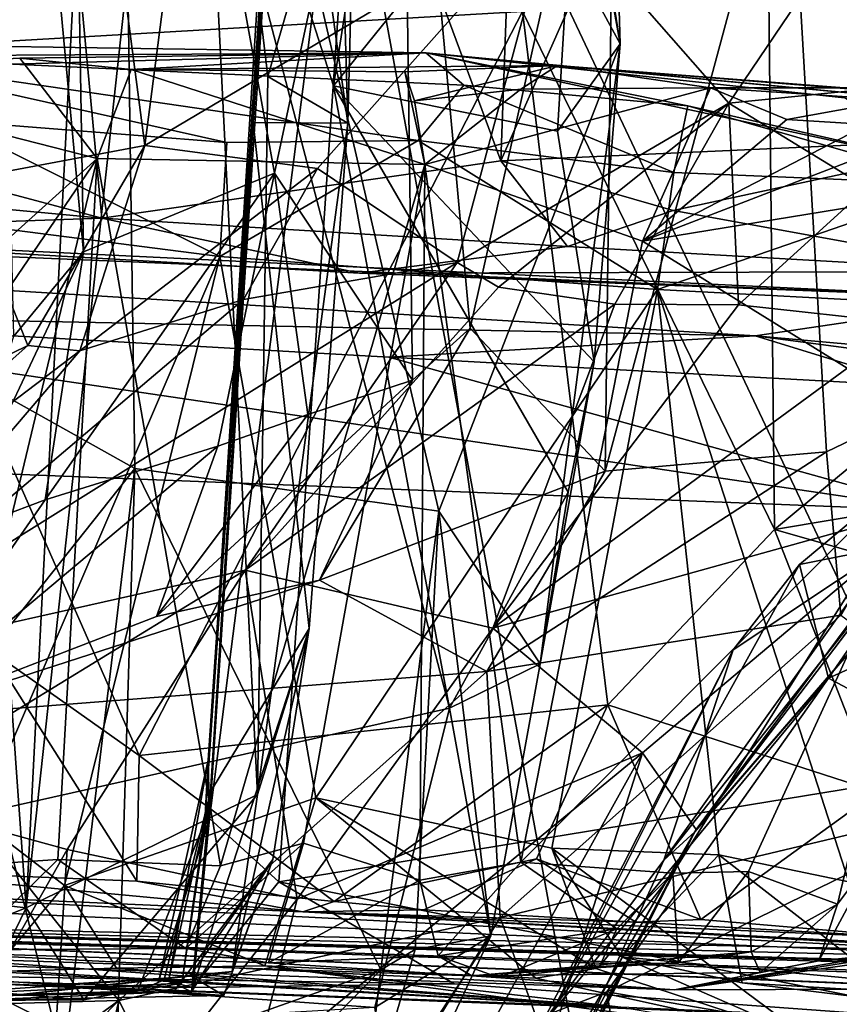
# Model space of a CAD drawing. Units: metres. Extents: x 23.68 to 27.23, y -9.49 to -2.42.
# Drawn here: x 25.15 to 25.36, y -3.53 to -3.27 of the extents above; entities that cross this region are included whole.
import ezdxf

# ---------------------------------------------------------------- set-up
doc = ezdxf.new("R2010")
doc.units = ezdxf.units.M

msp = doc.modelspace()

# ---------------------------------------------------------------- linework, layer by layer
at = {"layer": '1'}
for points in [[(25.34167, -3.11477, 3.64245), (25.50391, -3.27075, 3.69133), (25.45009, -2.79136, 3.66954)], [(25.11449, -3.49871, 9.71332), (25.10352, -2.87994, 9.87041), (25.14797, -3.50249, 9.62352)], [(25.14797, -3.50249, 9.62352), (25.10352, -2.87994, 9.87041), (25.17946, -2.89079, 9.62404)], [(25.19492, -3.47972, 9.05814), (25.21568, -3.17434, 9.29691), (25.23566, -2.88096, 9.05892)], [(25.19492, -3.47972, 9.05814), (25.23566, -2.88096, 9.05892), (25.23271, -2.88978, 8.96125)], [(24.94833, -3.04372, 16.02924), (25.19814, -2.88476, 15.99729), (24.98805, -3.5108, 16.0152)], [(24.98805, -3.5108, 16.0152), (25.19814, -2.88476, 15.99729), (25.16346, -3.08298, 16.00054)], [(25.23096, -2.94558, 8.83389), (25.19492, -3.47972, 9.05814), (25.23271, -2.88978, 8.96125)], [(25.14797, -3.50249, 9.62352), (25.17946, -2.89079, 9.62404), (25.19061, -3.10951, 9.57122)], [(25.13023, -2.92105, 17.50176), (25.27277, -3.306, 17.50071), (25.28712, -2.91081, 17.49572)], [(25.28712, -2.91081, 17.49572), (25.27277, -3.306, 17.50071), (25.42393, -2.96504, 17.4635)], [(25.13023, -2.92105, 17.50176), (25.05559, -3.29114, 17.49628), (25.16781, -3.32111, 17.50475)], [(25.13023, -2.92105, 17.50176), (25.16781, -3.32111, 17.50475), (25.27277, -3.306, 17.50071)], [(25.23096, -2.94558, 8.83389), (25.19577, -3.4636, 8.96363), (25.19492, -3.47972, 9.05814)], [(25.19612, -3.47899, 8.80081), (25.19577, -3.4636, 8.96363), (25.23096, -2.94558, 8.83389)], [(25.19612, -3.47899, 8.80081), (25.23096, -2.94558, 8.83389), (25.23768, -3.15413, 8.73804)], [(25.58826, -5.14692, -1.49535), (24.32069, -3.48536, -1.47656), (24.82896, -2.9498, -1.46376)], [(25.58826, -5.14692, -1.49535), (24.82896, -2.9498, -1.46376), (25.18845, -2.97452, -1.46642)], [(25.42393, -2.96504, 17.4635), (25.27277, -3.306, 17.50071), (25.40679, -3.29996, 17.46262)], [(25.58826, -5.14692, -1.49535), (25.18845, -2.97452, -1.46642), (25.61094, -2.98258, -1.4683)], [(25.16306, -3.32989, 14.38188), (25.13773, -3.05844, 14.19478), (25.15752, -3.00145, 14.3135)], [(25.16306, -3.32989, 14.38188), (25.15752, -3.00145, 14.3135), (25.21322, -3.30927, 14.62006)], [(25.21322, -3.30927, 14.62006), (25.15752, -3.00145, 14.3135), (25.24669, -3.15274, 14.74128)], [(25.07197, -3.0087, 15.28645), (25.03886, -3.30981, 15.2218), (25.17142, -3.03149, 15.59969)], [(25.03886, -3.30981, 15.2218), (25.17656, -3.38694, 15.63827), (25.17142, -3.03149, 15.59969)], [(25.17656, -3.38694, 15.63827), (25.25644, -3.39817, 15.86938), (25.17142, -3.03149, 15.59969)], [(25.2604, -3.03241, 15.82315), (25.17142, -3.03149, 15.59969), (25.30412, -3.27526, 15.97237)], [(25.30412, -3.27526, 15.97237), (25.17142, -3.03149, 15.59969), (25.25644, -3.39817, 15.86938)], [(25.2604, -3.03241, 15.82315), (25.30412, -3.27526, 15.97237), (25.30157, -3.18636, 15.9535)], [(25.39857, -3.36324, 15.32167), (25.34835, -3.20886, 15.11304), (25.42758, -3.03337, 15.3824)], [(25.14624, -3.05144, 10.95756), (25.17919, -3.30199, 10.75249), (25.21324, -3.03864, 10.66655)], [(25.21324, -3.03864, 10.66655), (25.17919, -3.30199, 10.75249), (25.28665, -3.23822, 10.35282)], [(25.14624, -3.05144, 10.95756), (25.13088, -3.31101, 10.96808), (25.17919, -3.30199, 10.75249)], [(25.14468, -3.35208, 14.3011), (25.13773, -3.05844, 14.19478), (25.16306, -3.32989, 14.38188)], [(25.21568, -3.17434, 9.29691), (25.2325, -3.29613, 9.45783), (25.22592, -3.05837, 9.36156)], [(25.22592, -3.05837, 9.36156), (25.2325, -3.29613, 9.45783), (25.23487, -3.20302, 9.49474)], [(25.16346, -3.08298, 16.00054), (25.26222, -3.07201, 15.9825), (25.22875, -3.28624, 15.99302)], [(25.22875, -3.28624, 15.99302), (25.26222, -3.07201, 15.9825), (25.29325, -3.2063, 15.99066)], [(25.2593, -3.44993, 15.99067), (24.98805, -3.5108, 16.0152), (25.16346, -3.08298, 16.00054)], [(25.2593, -3.44993, 15.99067), (25.16346, -3.08298, 16.00054), (25.22875, -3.28624, 15.99302)], [(25.20878, -3.47265, 9.51129), (25.14797, -3.50249, 9.62352), (25.19061, -3.10951, 9.57122)], [(25.20878, -3.47265, 9.51129), (25.19061, -3.10951, 9.57122), (25.21146, -3.28379, 9.5166)], [(25.19061, -3.10951, 9.57122), (25.23487, -3.20302, 9.49474), (25.21146, -3.28379, 9.5166)], [(25.38588, -3.46754, 8.44482), (25.23768, -3.15413, 8.73804), (25.40451, -3.11342, 8.44878)], [(25.34167, -3.11477, 3.64245), (25.27849, -3.26671, 3.61589), (25.34478, -3.40294, 3.64732)], [(25.34167, -3.11477, 3.64245), (25.34478, -3.40294, 3.64732), (25.50391, -3.27075, 3.69133)], [(25.11401, -3.15277, 3.49413), (25.09608, -3.2772, 3.49119), (25.27849, -3.26671, 3.61589)], [(25.24959, -3.36365, 14.80969), (25.21322, -3.30927, 14.62006), (25.24669, -3.15274, 14.74128)], [(25.24959, -3.36365, 14.80969), (25.24669, -3.15274, 14.74128), (25.26474, -3.35, 14.85428)], [(25.26474, -3.35, 14.85428), (25.24669, -3.15274, 14.74128), (25.30281, -3.1797, 14.96703)], [(25.19612, -3.47899, 8.80081), (25.23768, -3.15413, 8.73804), (25.21438, -3.49564, 8.73311)], [(25.21438, -3.49564, 8.73311), (25.23768, -3.15413, 8.73804), (25.38588, -3.46754, 8.44482)], [(25.19492, -3.47972, 9.05814), (25.20768, -3.29594, 9.24851), (25.21568, -3.17434, 9.29691)], [(25.21568, -3.17434, 9.29691), (25.20768, -3.29594, 9.24851), (25.2325, -3.29613, 9.45783)], [(25.3002, -3.38757, 15.01287), (25.26474, -3.35, 14.85428), (25.30281, -3.1797, 14.96703)], [(25.3002, -3.38757, 15.01287), (25.30281, -3.1797, 14.96703), (25.34835, -3.20886, 15.11304)], [(25.28665, -3.23822, 10.35282), (25.33277, -3.2908, 10.15662), (25.40443, -3.18477, 9.93629)], [(25.40443, -3.18477, 9.93629), (25.33277, -3.2908, 10.15662), (25.40564, -3.28347, 9.90153)], [(25.29325, -3.2063, 15.99066), (25.30157, -3.18636, 15.9535), (25.30412, -3.27526, 15.97237)], [(25.2325, -3.29613, 9.45783), (25.21146, -3.28379, 9.5166), (25.23487, -3.20302, 9.49474)], [(25.28772, -3.29822, 15.98952), (25.22875, -3.28624, 15.99302), (25.29325, -3.2063, 15.99066)], [(25.28772, -3.29822, 15.98952), (25.29325, -3.2063, 15.99066), (25.30412, -3.27526, 15.97237)], [(25.3002, -3.38757, 15.01287), (25.34835, -3.20886, 15.11304), (25.35846, -3.38257, 15.21142)], [(25.35846, -3.38257, 15.21142), (25.34835, -3.20886, 15.11304), (25.39857, -3.36324, 15.32167)], [(25.17919, -3.30199, 10.75249), (25.22455, -3.30801, 10.56258), (25.28665, -3.23822, 10.35282)], [(25.22455, -3.30801, 10.56258), (25.26126, -3.33274, 10.38398), (25.28665, -3.23822, 10.35282)], [(25.26126, -3.33274, 10.38398), (25.33277, -3.2908, 10.15662), (25.28665, -3.23822, 10.35282)], [(25.09608, -3.2772, 3.49119), (25.1777, -3.46243, 3.56474), (25.27849, -3.26671, 3.61589)], [(25.1777, -3.46243, 3.56474), (25.30089, -3.44911, 3.63027), (25.27849, -3.26671, 3.61589)], [(25.27849, -3.26671, 3.61589), (25.30089, -3.44911, 3.63027), (25.34478, -3.40294, 3.64732)], [(25.34478, -3.40294, 3.64732), (25.46399, -3.38295, 3.68141), (25.50391, -3.27075, 3.69133)], [(25.07668, -3.28241, 7.30615), (25.04544, -3.27443, 7.48708), (25.25303, -3.27763, 7.08023)], [(25.25303, -3.27763, 7.08023), (25.04544, -3.27443, 7.48708), (25.09915, -3.27844, 7.98009)], [(25.30412, -3.27526, 15.97237), (25.25644, -3.39817, 15.86938), (25.28308, -3.4383, 15.97836)], [(25.30412, -3.27526, 15.97237), (25.28308, -3.4383, 15.97836), (25.29735, -3.35886, 15.97684)], [(25.29735, -3.35886, 15.97684), (25.28772, -3.29822, 15.98952), (25.30412, -3.27526, 15.97237)], [(25.14625, -3.27902, 7.10955), (25.07668, -3.28241, 7.30615), (25.25303, -3.27763, 7.08023)], [(25.09608, -3.2772, 3.49119), (25.13861, -3.43489, 3.53382), (25.1777, -3.46243, 3.56474)], [(25.25303, -3.27763, 7.08023), (25.09915, -3.27844, 7.98009), (25.26303, -3.28612, 7.5151)], [(25.17558, -3.28195, 7.01514), (25.14625, -3.27902, 7.10955), (25.25303, -3.27763, 7.08023)], [(25.28766, -3.28096, 6.73337), (25.17558, -3.28195, 7.01514), (25.25303, -3.27763, 7.08023)], [(25.4265, -3.29399, 7.01049), (25.25303, -3.27763, 7.08023), (25.36313, -3.28946, 7.18286)], [(25.28766, -3.28096, 6.73337), (25.25303, -3.27763, 7.08023), (25.4265, -3.29399, 7.01049)], [(25.25303, -3.27763, 7.08023), (25.26303, -3.28612, 7.5151), (25.32194, -3.29156, 7.37105)], [(25.25303, -3.27763, 7.08023), (25.32194, -3.29156, 7.37105), (25.39192, -3.30759, 7.25962)], [(25.25303, -3.27763, 7.08023), (25.39192, -3.30759, 7.25962), (25.36313, -3.28946, 7.18286)], [(25.14625, -3.27902, 7.10955), (25.16663, -3.30542, 7.00116), (25.07668, -3.28241, 7.30615)], [(25.25104, -3.30067, 7.68123), (25.09915, -3.27844, 7.98009), (25.2007, -3.30115, 7.81776)], [(25.26303, -3.28612, 7.5151), (25.09915, -3.27844, 7.98009), (25.25104, -3.30067, 7.68123)], [(25.2007, -3.30115, 7.81776), (25.09915, -3.27844, 7.98009), (25.12728, -3.29537, 7.99927)], [(25.16663, -3.30542, 7.00116), (25.14625, -3.27902, 7.10955), (25.17558, -3.28195, 7.01514)], [(24.97543, -3.47796, 7.50862), (25.07668, -3.28241, 7.30615), (25.16663, -3.30542, 7.00116)], [(25.16663, -3.30542, 7.00116), (25.17558, -3.28195, 7.01514), (25.25275, -3.30692, 6.69339)], [(25.24751, -3.28261, 6.7705), (25.17558, -3.28195, 7.01514), (25.28766, -3.28096, 6.73337)], [(25.25275, -3.30692, 6.69339), (25.17558, -3.28195, 7.01514), (25.24751, -3.28261, 6.7705)], [(25.25006, -3.29018, 6.73743), (25.24751, -3.28261, 6.7705), (25.28766, -3.28096, 6.73337)], [(25.25275, -3.30692, 6.69339), (25.24751, -3.28261, 6.7705), (25.25006, -3.29018, 6.73743)], [(25.27801, -3.28719, 6.64868), (25.25006, -3.29018, 6.73743), (25.28766, -3.28096, 6.73337)], [(25.32792, -3.28679, 6.47059), (25.27801, -3.28719, 6.64868), (25.28766, -3.28096, 6.73337)], [(25.28766, -3.28096, 6.73337), (25.4265, -3.29399, 7.01049), (25.42985, -3.29229, 6.95201)], [(25.32792, -3.28679, 6.47059), (25.28766, -3.28096, 6.73337), (25.55304, -3.30164, 6.6057)], [(25.28766, -3.28096, 6.73337), (25.42985, -3.29229, 6.95201), (25.55304, -3.30164, 6.6057)], [(25.33277, -3.2908, 10.15662), (25.36915, -3.31306, 9.9859), (25.40564, -3.28347, 9.90153)], [(25.20878, -3.47265, 9.51129), (25.21146, -3.28379, 9.5166), (25.2325, -3.29613, 9.45783)], [(25.26303, -3.28612, 7.5151), (25.25104, -3.30067, 7.68123), (25.31828, -3.30909, 7.50444)], [(25.32194, -3.29156, 7.37105), (25.26303, -3.28612, 7.5151), (25.31828, -3.30909, 7.50444)], [(25.2593, -3.44993, 15.99067), (25.22875, -3.28624, 15.99302), (25.29049, -3.39314, 15.98836)], [(25.29735, -3.35886, 15.97684), (25.22875, -3.28624, 15.99302), (25.28772, -3.29822, 15.98952)], [(25.29049, -3.39314, 15.98836), (25.22875, -3.28624, 15.99302), (25.29735, -3.35886, 15.97684)], [(25.25275, -3.30692, 6.69339), (25.25006, -3.29018, 6.73743), (25.27801, -3.28719, 6.64868)], [(25.31, -3.32713, 6.46127), (25.25275, -3.30692, 6.69339), (25.32792, -3.28679, 6.47059)], [(25.25275, -3.30692, 6.69339), (25.27801, -3.28719, 6.64868), (25.32792, -3.28679, 6.47059)], [(25.31, -3.32713, 6.46127), (25.32792, -3.28679, 6.47059), (25.34797, -3.29514, 6.35711)], [(25.34797, -3.29514, 6.35711), (25.32792, -3.28679, 6.47059), (25.39415, -3.28683, 6.32848)], [(25.39415, -3.28683, 6.32848), (25.32792, -3.28679, 6.47059), (25.55304, -3.30164, 6.6057)], [(25.3693, -3.29642, 6.26953), (25.34797, -3.29514, 6.35711), (25.39415, -3.28683, 6.32848)], [(25.05559, -3.29114, 17.49628), (25.07853, -3.31271, 17.49857), (25.16781, -3.32111, 17.50475)], [(25.26126, -3.33274, 10.38398), (25.27216, -3.3392, 10.31772), (25.33277, -3.2908, 10.15662)], [(25.3028, -3.3437, 10.18175), (25.33277, -3.2908, 10.15662), (25.27216, -3.3392, 10.31772)], [(25.3028, -3.3437, 10.18175), (25.33526, -3.34383, 10.04779), (25.33277, -3.2908, 10.15662)], [(25.33526, -3.34383, 10.04779), (25.36915, -3.31306, 9.9859), (25.33277, -3.2908, 10.15662)], [(25.32194, -3.29156, 7.37105), (25.31828, -3.30909, 7.50444), (25.39393, -3.31226, 7.26697)], [(25.39192, -3.30759, 7.25962), (25.32194, -3.29156, 7.37105), (25.39393, -3.31226, 7.26697)], [(25.12728, -3.29537, 7.99927), (25.08126, -3.31611, 8.12416), (25.19885, -3.33113, 7.85032)], [(25.2007, -3.30115, 7.81776), (25.12728, -3.29537, 7.99927), (25.19885, -3.33113, 7.85032)], [(25.19639, -3.47194, 9.2478), (25.20768, -3.29594, 9.24851), (25.19492, -3.47972, 9.05814)], [(25.20768, -3.29594, 9.24851), (25.19639, -3.47194, 9.2478), (25.22239, -3.42901, 9.46366)], [(25.2325, -3.29613, 9.45783), (25.20768, -3.29594, 9.24851), (25.22239, -3.42901, 9.46366)], [(25.22239, -3.42901, 9.46366), (25.20878, -3.47265, 9.51129), (25.2325, -3.29613, 9.45783)], [(25.31, -3.32713, 6.46127), (25.34797, -3.29514, 6.35711), (25.3693, -3.29642, 6.26953)], [(25.38942, -3.29649, 6.17922), (25.31, -3.32713, 6.46127), (25.3693, -3.29642, 6.26953)], [(25.39649, -3.31299, 6.0922), (25.31, -3.32713, 6.46127), (25.38942, -3.29649, 6.17922)], [(25.2007, -3.30115, 7.81776), (25.19885, -3.33113, 7.85032), (25.25104, -3.30067, 7.68123)], [(25.25104, -3.30067, 7.68123), (25.19885, -3.33113, 7.85032), (25.31398, -3.33987, 7.54039)], [(25.25104, -3.30067, 7.68123), (25.31398, -3.33987, 7.54039), (25.31828, -3.30909, 7.50444)], [(25.27277, -3.306, 17.50071), (25.31814, -3.31907, 17.49043), (25.40679, -3.29996, 17.46262)], [(25.31814, -3.31907, 17.49043), (25.40638, -3.33514, 17.47364), (25.40679, -3.29996, 17.46262)], [(25.13088, -3.31101, 10.96808), (25.14842, -3.35455, 10.81645), (25.17919, -3.30199, 10.75249)], [(25.14842, -3.35455, 10.81645), (25.16208, -3.35599, 10.71447), (25.17919, -3.30199, 10.75249)], [(25.17919, -3.30199, 10.75249), (25.16208, -3.35599, 10.71447), (25.22455, -3.30801, 10.56258)], [(25.16663, -3.30542, 7.00116), (25.04383, -3.48563, 7.31799), (24.97543, -3.47796, 7.50862)], [(25.12195, -3.49199, 7.07646), (25.04383, -3.48563, 7.31799), (25.16663, -3.30542, 7.00116)], [(25.12195, -3.49199, 7.07646), (25.16663, -3.30542, 7.00116), (25.15625, -3.48978, 6.96908)], [(25.15625, -3.48978, 6.96908), (25.16663, -3.30542, 7.00116), (25.19901, -3.49137, 6.82466)], [(25.16663, -3.30542, 7.00116), (25.25275, -3.30692, 6.69339), (25.19901, -3.49137, 6.82466)], [(25.27277, -3.306, 17.50071), (25.16781, -3.32111, 17.50475), (25.29029, -3.32853, 17.50193)], [(25.27277, -3.306, 17.50071), (25.29029, -3.32853, 17.50193), (25.31814, -3.31907, 17.49043)], [(25.15293, -3.39514, 14.45147), (25.16306, -3.32989, 14.38188), (25.21322, -3.30927, 14.62006)], [(25.15293, -3.39514, 14.45147), (25.21322, -3.30927, 14.62006), (25.19836, -3.38104, 14.61368)], [(25.16208, -3.35599, 10.71447), (25.20506, -3.34247, 10.5613), (25.22455, -3.30801, 10.56258)], [(25.19836, -3.38104, 14.61368), (25.21322, -3.30927, 14.62006), (25.22204, -3.37268, 14.69207)], [(25.19901, -3.49137, 6.82466), (25.25275, -3.30692, 6.69339), (25.22089, -3.48546, 6.74448)], [(25.20506, -3.34247, 10.5613), (25.26126, -3.33274, 10.38398), (25.22455, -3.30801, 10.56258)], [(25.24959, -3.36365, 14.80969), (25.22204, -3.37268, 14.69207), (25.21322, -3.30927, 14.62006)], [(25.25275, -3.30692, 6.69339), (25.25149, -3.4952, 6.6286), (25.22089, -3.48546, 6.74448)], [(25.25149, -3.4952, 6.6286), (25.25275, -3.30692, 6.69339), (25.27802, -3.49044, 6.52256)], [(25.27802, -3.49044, 6.52256), (25.25275, -3.30692, 6.69339), (25.31, -3.32713, 6.46127)], [(25.31828, -3.30909, 7.50444), (25.31398, -3.33987, 7.54039), (25.39393, -3.31226, 7.26697)], [(24.67257, -3.31155, 17.82662), (25.40606, -3.34223, 17.72358), (25.05261, -3.32514, 17.52807)], [(24.67257, -3.31155, 17.82662), (25.03592, -3.3459, 17.89646), (25.3397, -3.35203, 17.86926)], [(25.40606, -3.34223, 17.72358), (24.67257, -3.31155, 17.82662), (25.3397, -3.35203, 17.86926)], [(25.03886, -3.30981, 15.2218), (25.1326, -3.44217, 15.52042), (25.17656, -3.38694, 15.63827)], [(25.11192, -3.37238, 10.90183), (25.14842, -3.35455, 10.81645), (25.13088, -3.31101, 10.96808)], [(25.07853, -3.31271, 17.49857), (25.05261, -3.32514, 17.52807), (25.16781, -3.32111, 17.50475)], [(25.39082, -3.3773, 6.06068), (25.31, -3.32713, 6.46127), (25.39649, -3.31299, 6.0922)], [(25.39393, -3.31226, 7.26697), (25.31398, -3.33987, 7.54039), (25.38368, -3.34355, 7.33688)], [(25.33526, -3.34383, 10.04779), (25.37989, -3.34875, 9.85014), (25.36915, -3.31306, 9.9859)], [(25.08126, -3.31611, 8.12416), (25.13544, -3.47923, 7.99466), (25.19885, -3.33113, 7.85032)], [(25.31814, -3.31907, 17.49043), (25.29029, -3.32853, 17.50193), (25.40638, -3.33514, 17.47364)], [(25.16781, -3.32111, 17.50475), (25.05261, -3.32514, 17.52807), (25.23562, -3.33551, 17.54296)], [(25.16781, -3.32111, 17.50475), (25.23562, -3.33551, 17.54296), (25.29029, -3.32853, 17.50193)], [(25.05261, -3.32514, 17.52807), (25.40606, -3.34223, 17.72358), (25.23562, -3.33551, 17.54296)], [(25.27802, -3.49044, 6.52256), (25.31, -3.32713, 6.46127), (25.39082, -3.3773, 6.06068)], [(25.1278, -3.40458, 14.35907), (25.14468, -3.35208, 14.3011), (25.16306, -3.32989, 14.38188)], [(25.15293, -3.39514, 14.45147), (25.1278, -3.40458, 14.35907), (25.16306, -3.32989, 14.38188)], [(25.29029, -3.32853, 17.50193), (25.23562, -3.33551, 17.54296), (25.40638, -3.33514, 17.47364)], [(25.0907, -3.43945, 10.61649), (25.20558, -3.41365, 10.21197), (25.26126, -3.33274, 10.38398)], [(25.0907, -3.43945, 10.61649), (25.26126, -3.33274, 10.38398), (25.20506, -3.34247, 10.5613)], [(25.13544, -3.47923, 7.99466), (25.15799, -3.49661, 7.94478), (25.19885, -3.33113, 7.85032)], [(25.19885, -3.33113, 7.85032), (25.15799, -3.49661, 7.94478), (25.2241, -3.4735, 7.77352)], [(25.2241, -3.4735, 7.77352), (25.31398, -3.33987, 7.54039), (25.19885, -3.33113, 7.85032)], [(25.26126, -3.33274, 10.38398), (25.20558, -3.41365, 10.21197), (25.27216, -3.3392, 10.31772)], [(25.23562, -3.33551, 17.54296), (25.53091, -3.34682, 17.48578), (25.40638, -3.33514, 17.47364)], [(25.23562, -3.33551, 17.54296), (25.40606, -3.34223, 17.72358), (25.53091, -3.34682, 17.48578)], [(25.27216, -3.3392, 10.31772), (25.20558, -3.41365, 10.21197), (25.3028, -3.3437, 10.18175)], [(25.2241, -3.4735, 7.77352), (25.28616, -3.48674, 7.60461), (25.31398, -3.33987, 7.54039)], [(25.28616, -3.48674, 7.60461), (25.3301, -3.48849, 7.48427), (25.31398, -3.33987, 7.54039)], [(25.31398, -3.33987, 7.54039), (25.3301, -3.48849, 7.48427), (25.36432, -3.4956, 7.3788)], [(25.36432, -3.4956, 7.3788), (25.38368, -3.34355, 7.33688), (25.31398, -3.33987, 7.54039)], [(25.16208, -3.35599, 10.71447), (25.0907, -3.43945, 10.61649), (25.20506, -3.34247, 10.5613)], [(25.40606, -3.34223, 17.72358), (25.3397, -3.35203, 17.86926), (25.5694, -3.37251, 17.81669)], [(25.20558, -3.41365, 10.21197), (25.2707, -3.4289, 9.90054), (25.3028, -3.3437, 10.18175)], [(25.3028, -3.3437, 10.18175), (25.2707, -3.4289, 9.90054), (25.33526, -3.34383, 10.04779)], [(25.33526, -3.34383, 10.04779), (25.2707, -3.4289, 9.90054), (25.37989, -3.34875, 9.85014)], [(25.03592, -3.3459, 17.89646), (24.84669, -3.37669, 17.90377), (25.38874, -3.39804, 17.9006)], [(25.3397, -3.35203, 17.86926), (25.03592, -3.3459, 17.89646), (25.24329, -3.3576, 17.89447)], [(25.24329, -3.3576, 17.89447), (25.03592, -3.3459, 17.89646), (25.38874, -3.39804, 17.9006)], [(25.22512, -3.41632, 14.83451), (25.24959, -3.36365, 14.80969), (25.26474, -3.35, 14.85428)], [(25.3002, -3.38757, 15.01287), (25.22512, -3.41632, 14.83451), (25.26474, -3.35, 14.85428)], [(25.2707, -3.4289, 9.90054), (25.38762, -3.39639, 9.63741), (25.37989, -3.34875, 9.85014)], [(25.3397, -3.35203, 17.86926), (25.24329, -3.3576, 17.89447), (25.38275, -3.36523, 17.8946)], [(25.3397, -3.35203, 17.86926), (25.38275, -3.36523, 17.8946), (25.52174, -3.37602, 17.88462)], [(25.5694, -3.37251, 17.81669), (25.3397, -3.35203, 17.86926), (25.52174, -3.37602, 17.88462)], [(25.11192, -3.37238, 10.90183), (25.05627, -3.43631, 10.8344), (25.14842, -3.35455, 10.81645)], [(25.14842, -3.35455, 10.81645), (25.05627, -3.43631, 10.8344), (25.16208, -3.35599, 10.71447)], [(25.05627, -3.43631, 10.8344), (25.0907, -3.43945, 10.61649), (25.16208, -3.35599, 10.71447)], [(25.38275, -3.36523, 17.8946), (25.24329, -3.3576, 17.89447), (25.38874, -3.39804, 17.9006)], [(25.3513, -3.4122, 8.83814), (25.35897, -3.44208, 8.77352), (25.41753, -3.35681, 8.8435)], [(25.37465, -3.40752, 8.95745), (25.3513, -3.4122, 8.83814), (25.41753, -3.35681, 8.8435)], [(25.35897, -3.44208, 8.77352), (25.47535, -3.38963, 8.72082), (25.41753, -3.35681, 8.8435)], [(25.28308, -3.4383, 15.97836), (25.29049, -3.39314, 15.98836), (25.29735, -3.35886, 15.97684)], [(25.1822, -3.42584, 14.71594), (25.24959, -3.36365, 14.80969), (25.22512, -3.41632, 14.83451)], [(25.1822, -3.42584, 14.71594), (25.22204, -3.37268, 14.69207), (25.24959, -3.36365, 14.80969)], [(25.36223, -3.4255, 15.29837), (25.35846, -3.38257, 15.21142), (25.39857, -3.36324, 15.32167)], [(25.22204, -3.37268, 14.69207), (25.1822, -3.42584, 14.71594), (25.19836, -3.38104, 14.61368)], [(24.84669, -3.37669, 17.90377), (24.59826, -3.83263, 17.89516), (25.56659, -3.7421, 17.89421)], [(24.84669, -3.37669, 17.90377), (25.56659, -3.7421, 17.89421), (25.38874, -3.39804, 17.9006)], [(25.31799, -3.4933, 6.35505), (25.27802, -3.49044, 6.52256), (25.39082, -3.3773, 6.06068)], [(25.33789, -3.49294, 6.26139), (25.31799, -3.4933, 6.35505), (25.39082, -3.3773, 6.06068)], [(25.33789, -3.49294, 6.26139), (25.39082, -3.3773, 6.06068), (25.36136, -3.50145, 6.14859)], [(25.36136, -3.50145, 6.14859), (25.39082, -3.3773, 6.06068), (25.37235, -3.48674, 6.09735)], [(25.11312, -3.45247, 14.57992), (25.19836, -3.38104, 14.61368), (25.1822, -3.42584, 14.71594)], [(25.11312, -3.45247, 14.57992), (25.15293, -3.39514, 14.45147), (25.19836, -3.38104, 14.61368)], [(25.26912, -3.44029, 15.09406), (25.35846, -3.38257, 15.21142), (25.36223, -3.4255, 15.29837)], [(25.35846, -3.38257, 15.21142), (25.26912, -3.44029, 15.09406), (25.3002, -3.38757, 15.01287)], [(25.34478, -3.40294, 3.64732), (25.47169, -3.4392, 3.67686), (25.46399, -3.38295, 3.68141)], [(25.17656, -3.38694, 15.63827), (25.1326, -3.44217, 15.52042), (25.15774, -3.54313, 15.64816)], [(25.17656, -3.38694, 15.63827), (25.15774, -3.54313, 15.64816), (25.17167, -3.54346, 15.6713)], [(25.17656, -3.38694, 15.63827), (25.17167, -3.54346, 15.6713), (25.24118, -3.51873, 15.85048)], [(25.17656, -3.38694, 15.63827), (25.24118, -3.51873, 15.85048), (25.25644, -3.39817, 15.86938)], [(25.26912, -3.44029, 15.09406), (25.22512, -3.41632, 14.83451), (25.3002, -3.38757, 15.01287)], [(25.35897, -3.44208, 8.77352), (25.41162, -3.47028, 8.68902), (25.47535, -3.38963, 8.72082)], [(25.28308, -3.4383, 15.97836), (25.2593, -3.44993, 15.99067), (25.29049, -3.39314, 15.98836)], [(25.15293, -3.39514, 14.45147), (25.11312, -3.45247, 14.57992), (25.1278, -3.40458, 14.35907)], [(25.2707, -3.4289, 9.90054), (25.31007, -3.46172, 9.67985), (25.38762, -3.39639, 9.63741)], [(25.31007, -3.46172, 9.67985), (25.32413, -3.48187, 9.55424), (25.38762, -3.39639, 9.63741)], [(25.38762, -3.39639, 9.63741), (25.32413, -3.48187, 9.55424), (25.3914, -3.40402, 9.54085)], [(25.24118, -3.51873, 15.85048), (25.25028, -3.51341, 15.90282), (25.25644, -3.39817, 15.86938)], [(25.25644, -3.39817, 15.86938), (25.25028, -3.51341, 15.90282), (25.27011, -3.50986, 15.98062)], [(25.25644, -3.39817, 15.86938), (25.27011, -3.50986, 15.98062), (25.28308, -3.4383, 15.97836)], [(25.30089, -3.44911, 3.63027), (25.37173, -3.47192, 3.65675), (25.34478, -3.40294, 3.64732)], [(25.32413, -3.48187, 9.55424), (25.32381, -3.48244, 9.20468), (25.3914, -3.40402, 9.54085)], [(25.32381, -3.48244, 9.20468), (25.38181, -3.40617, 9.13004), (25.3914, -3.40402, 9.54085)], [(25.34478, -3.40294, 3.64732), (25.37173, -3.47192, 3.65675), (25.47169, -3.4392, 3.67686)], [(25.31567, -3.48988, 8.96322), (25.37465, -3.40752, 8.95745), (25.38181, -3.40617, 9.13004)], [(25.32381, -3.48244, 9.20468), (25.31567, -3.48988, 8.96322), (25.38181, -3.40617, 9.13004)], [(25.31567, -3.48988, 8.96322), (25.33385, -3.43456, 8.84649), (25.37465, -3.40752, 8.95745)], [(25.37465, -3.40752, 8.95745), (25.33385, -3.43456, 8.84649), (25.3513, -3.4122, 8.83814)], [(25.33385, -3.43456, 8.84649), (25.28614, -3.53015, 8.78916), (25.3513, -3.4122, 8.83814)], [(25.28614, -3.53015, 8.78916), (25.35897, -3.44208, 8.77352), (25.3513, -3.4122, 8.83814)], [(25.0907, -3.43945, 10.61649), (25.10817, -3.47323, 10.40898), (25.20558, -3.41365, 10.21197)], [(25.10817, -3.47323, 10.40898), (25.15871, -3.48708, 10.1516), (25.20558, -3.41365, 10.21197)], [(25.15871, -3.48708, 10.1516), (25.21925, -3.50014, 9.8831), (25.20558, -3.41365, 10.21197)], [(25.20558, -3.41365, 10.21197), (25.21925, -3.50014, 9.8831), (25.2707, -3.4289, 9.90054)], [(25.22512, -3.41632, 14.83451), (25.11312, -3.45247, 14.57992), (25.1822, -3.42584, 14.71594)], [(25.26912, -3.44029, 15.09406), (25.11312, -3.45247, 14.57992), (25.22512, -3.41632, 14.83451)], [(25.2726, -3.50503, 15.30338), (25.26912, -3.44029, 15.09406), (25.36223, -3.4255, 15.29837)], [(25.42232, -3.46943, 15.57997), (25.2726, -3.50503, 15.30338), (25.36223, -3.4255, 15.29837)], [(25.19639, -3.47194, 9.2478), (25.1914, -3.52451, 9.32617), (25.22239, -3.42901, 9.46366)], [(25.1914, -3.52451, 9.32617), (25.21284, -3.48971, 9.444), (25.22239, -3.42901, 9.46366)], [(25.20216, -3.51917, 9.49548), (25.20878, -3.47265, 9.51129), (25.22239, -3.42901, 9.46366)], [(25.20216, -3.51917, 9.49548), (25.22239, -3.42901, 9.46366), (25.21284, -3.48971, 9.444)], [(25.2707, -3.4289, 9.90054), (25.21925, -3.50014, 9.8831), (25.31007, -3.46172, 9.67985)], [(25.13861, -3.43489, 3.53382), (25.10122, -3.49232, 3.53525), (25.17701, -3.4954, 3.57819)], [(25.13861, -3.43489, 3.53382), (25.17701, -3.4954, 3.57819), (25.1777, -3.46243, 3.56474)], [(25.28353, -3.533, 8.89329), (25.28614, -3.53015, 8.78916), (25.33385, -3.43456, 8.84649)], [(25.31567, -3.48988, 8.96322), (25.28353, -3.533, 8.89329), (25.33385, -3.43456, 8.84649)], [(25.27011, -3.50986, 15.98062), (25.2593, -3.44993, 15.99067), (25.28308, -3.4383, 15.97836)], [(25.17232, -3.52684, 15.06183), (25.11312, -3.45247, 14.57992), (25.26912, -3.44029, 15.09406)], [(25.2726, -3.50503, 15.30338), (25.17232, -3.52684, 15.06183), (25.26912, -3.44029, 15.09406)], [(25.1326, -3.44217, 15.52042), (25.13118, -3.52062, 15.56156), (25.15774, -3.54313, 15.64816)], [(25.28614, -3.53015, 8.78916), (25.30063, -3.52457, 8.75826), (25.35897, -3.44208, 8.77352)], [(25.35897, -3.44208, 8.77352), (25.30063, -3.52457, 8.75826), (25.41162, -3.47028, 8.68902)], [(25.1777, -3.46243, 3.56474), (25.22894, -3.50081, 3.59878), (25.30089, -3.44911, 3.63027)], [(25.22894, -3.50081, 3.59878), (25.28217, -3.48953, 3.63283), (25.30089, -3.44911, 3.63027)], [(25.32536, -3.50553, 3.63927), (25.30089, -3.44911, 3.63027), (25.28217, -3.48953, 3.63283)], [(25.30089, -3.44911, 3.63027), (25.32536, -3.50553, 3.63927), (25.37173, -3.47192, 3.65675)], [(25.23961, -3.52865, 15.9937), (24.98805, -3.5108, 16.0152), (25.2593, -3.44993, 15.99067)], [(25.23961, -3.52865, 15.9937), (25.2593, -3.44993, 15.99067), (25.27011, -3.50986, 15.98062)], [(25.17232, -3.52684, 15.06183), (25.08018, -3.5294, 14.72151), (25.11312, -3.45247, 14.57992)], [(25.2075, -3.54607, 9.83335), (25.26478, -3.54314, 9.65753), (25.31007, -3.46172, 9.67985)], [(25.21925, -3.50014, 9.8831), (25.2075, -3.54607, 9.83335), (25.31007, -3.46172, 9.67985)], [(25.31007, -3.46172, 9.67985), (25.26478, -3.54314, 9.65753), (25.2785, -3.56093, 9.53952)], [(25.31007, -3.46172, 9.67985), (25.2785, -3.56093, 9.53952), (25.32413, -3.48187, 9.55424)], [(25.1777, -3.46243, 3.56474), (25.17701, -3.4954, 3.57819), (25.22894, -3.50081, 3.59878)], [(25.1829, -3.52118, 8.84695), (25.18552, -3.5209, 8.98156), (25.19577, -3.4636, 8.96363)], [(25.1829, -3.52118, 8.84695), (25.19577, -3.4636, 8.96363), (25.19612, -3.47899, 8.80081)], [(25.18552, -3.5209, 8.98156), (25.19492, -3.47972, 9.05814), (25.19577, -3.4636, 8.96363)], [(25.21438, -3.49564, 8.73311), (25.38588, -3.46754, 8.44482), (25.40021, -3.53262, 8.38372)], [(25.30747, -3.60136, 15.57291), (25.2726, -3.50503, 15.30338), (25.42232, -3.46943, 15.57997)], [(25.49072, -3.54452, 15.8982), (25.30747, -3.60136, 15.57291), (25.42232, -3.46943, 15.57997)], [(25.18892, -3.52227, 9.18597), (25.18434, -3.52107, 9.26099), (25.19639, -3.47194, 9.2478)], [(25.18434, -3.52107, 9.26099), (25.1914, -3.52451, 9.32617), (25.19639, -3.47194, 9.2478)], [(25.19492, -3.47972, 9.05814), (25.18892, -3.52227, 9.18597), (25.19639, -3.47194, 9.2478)], [(25.30063, -3.52457, 8.75826), (25.39339, -3.54044, 8.63942), (25.41162, -3.47028, 8.68902)], [(25.32536, -3.50553, 3.63927), (25.38313, -3.51042, 3.67364), (25.37173, -3.47192, 3.65675)], [(25.10789, -3.57682, 10.15982), (25.15871, -3.48708, 10.1516), (25.10817, -3.47323, 10.40898)], [(25.16312, -3.52661, 9.56768), (25.14797, -3.50249, 9.62352), (25.20878, -3.47265, 9.51129)], [(25.15799, -3.49661, 7.94478), (25.21075, -3.5177, 7.84594), (25.2241, -3.4735, 7.77352)], [(25.16312, -3.52661, 9.56768), (25.20878, -3.47265, 9.51129), (25.20216, -3.51917, 9.49548)], [(25.2241, -3.4735, 7.77352), (25.21075, -3.5177, 7.84594), (25.28198, -3.52092, 7.65932)], [(25.2241, -3.4735, 7.77352), (25.28198, -3.52092, 7.65932), (25.29775, -3.51845, 7.6118)], [(25.2241, -3.4735, 7.77352), (25.29775, -3.51845, 7.6118), (25.28616, -3.48674, 7.60461)], [(25.05224, -3.49613, 3.51285), (24.52912, -3.47719, 3.49156), (25.52484, -3.5205, 4.20713)], [(25.52484, -3.5205, 4.20713), (24.52912, -3.47719, 3.49156), (24.8889, -3.50262, 5.01139)], [(25.15799, -3.49661, 7.94478), (25.13544, -3.47923, 7.99466), (25.13905, -3.51916, 8.02657)], [(25.17726, -3.52439, 9.05679), (25.18892, -3.52227, 9.18597), (25.19492, -3.47972, 9.05814)], [(25.18552, -3.5209, 8.98156), (25.17726, -3.52439, 9.05679), (25.19492, -3.47972, 9.05814)], [(25.19175, -3.52343, 8.75121), (25.1829, -3.52118, 8.84695), (25.19612, -3.47899, 8.80081)], [(25.19175, -3.52343, 8.75121), (25.19612, -3.47899, 8.80081), (25.21438, -3.49564, 8.73311)], [(25.27554, -3.57728, 8.94013), (25.31567, -3.48988, 8.96322), (25.32381, -3.48244, 9.20468)], [(25.2759, -3.5753, 9.04154), (25.27554, -3.57728, 8.94013), (25.32381, -3.48244, 9.20468)], [(25.29673, -3.53405, 9.18237), (25.2759, -3.5753, 9.04154), (25.32381, -3.48244, 9.20468)], [(25.32413, -3.48187, 9.55424), (25.2785, -3.56093, 9.53952), (25.32381, -3.48244, 9.20468)], [(25.2785, -3.56093, 9.53952), (25.29673, -3.53405, 9.18237), (25.32381, -3.48244, 9.20468)], [(23.96704, -4.26824, -1.48069), (24.32069, -3.48536, -1.47656), (25.58826, -5.14692, -1.49535)], [(25.18992, -3.51319, 6.80586), (25.22089, -3.48546, 6.74448), (25.21165, -3.51696, 6.71007)], [(25.18992, -3.51319, 6.80586), (25.19901, -3.49137, 6.82466), (25.22089, -3.48546, 6.74448)], [(25.21165, -3.51696, 6.71007), (25.22089, -3.48546, 6.74448), (25.25149, -3.4952, 6.6286)], [(25.10789, -3.57682, 10.15982), (25.15251, -3.58535, 9.97181), (25.15871, -3.48708, 10.1516)], [(25.15871, -3.48708, 10.1516), (25.15251, -3.58535, 9.97181), (25.21925, -3.50014, 9.8831)], [(25.28616, -3.48674, 7.60461), (25.29775, -3.51845, 7.6118), (25.35343, -3.53664, 7.58811)], [(25.28616, -3.48674, 7.60461), (25.35343, -3.53664, 7.58811), (25.30455, -3.51538, 7.57054)], [(25.28616, -3.48674, 7.60461), (25.30455, -3.51538, 7.57054), (25.3301, -3.48849, 7.48427)], [(25.35644, -3.5164, 6.08542), (25.37235, -3.48674, 6.09735), (25.37377, -3.51466, 6.03823)], [(25.35644, -3.5164, 6.08542), (25.36136, -3.50145, 6.14859), (25.37235, -3.48674, 6.09735)], [(25.13207, -3.51352, 7.00378), (25.12195, -3.49199, 7.07646), (25.15625, -3.48978, 6.96908)], [(25.18992, -3.51319, 6.80586), (25.13207, -3.51352, 7.00378), (25.15625, -3.48978, 6.96908)], [(25.18992, -3.51319, 6.80586), (25.15625, -3.48978, 6.96908), (25.19901, -3.49137, 6.82466)], [(25.18673, -3.52459, 9.35591), (25.19989, -3.52555, 9.41645), (25.21284, -3.48971, 9.444)], [(25.1914, -3.52451, 9.32617), (25.18673, -3.52459, 9.35591), (25.21284, -3.48971, 9.444)], [(25.19105, -3.52028, 9.44936), (25.21284, -3.48971, 9.444), (25.19989, -3.52555, 9.41645)], [(25.19105, -3.52028, 9.44936), (25.20216, -3.51917, 9.49548), (25.21284, -3.48971, 9.444)], [(25.22894, -3.50081, 3.59878), (25.25251, -3.50299, 3.64911), (25.28217, -3.48953, 3.63283)], [(25.2563, -3.51509, 6.55872), (25.25149, -3.4952, 6.6286), (25.27802, -3.49044, 6.52256)], [(25.25251, -3.50299, 3.64911), (25.30827, -3.50623, 3.66379), (25.28217, -3.48953, 3.63283)], [(25.27802, -3.49044, 6.52256), (25.30331, -3.50797, 6.40369), (25.2563, -3.51509, 6.55872)], [(25.31567, -3.48988, 8.96322), (25.27554, -3.57728, 8.94013), (25.28353, -3.533, 8.89329)], [(25.31799, -3.4933, 6.35505), (25.30331, -3.50797, 6.40369), (25.27802, -3.49044, 6.52256)], [(25.28217, -3.48953, 3.63283), (25.30827, -3.50623, 3.66379), (25.32536, -3.50553, 3.63927)], [(25.3301, -3.48849, 7.48427), (25.30455, -3.51538, 7.57054), (25.33621, -3.5222, 7.50387)], [(25.3301, -3.48849, 7.48427), (25.33621, -3.5222, 7.50387), (25.38027, -3.52756, 7.37475)], [(25.3301, -3.48849, 7.48427), (25.38027, -3.52756, 7.37475), (25.36432, -3.4956, 7.3788)], [(24.8889, -3.50262, 5.01139), (24.39254, -3.49116, 6.49609), (25.31849, -3.52402, 6.02952)], [(25.31849, -3.52402, 6.02952), (24.39254, -3.49116, 6.49609), (25.26515, -3.52034, 6.31759)], [(25.26515, -3.52034, 6.31759), (24.39254, -3.49116, 6.49609), (25.21165, -3.51696, 6.71007)], [(25.21165, -3.51696, 6.71007), (24.39254, -3.49116, 6.49609), (25.18992, -3.51319, 6.80586)], [(25.18992, -3.51319, 6.80586), (24.39254, -3.49116, 6.49609), (25.13207, -3.51352, 7.00378)], [(25.10122, -3.49232, 3.53525), (25.05224, -3.49613, 3.51285), (25.22075, -3.50353, 3.66848)], [(25.17701, -3.4954, 3.57819), (25.10122, -3.49232, 3.53525), (25.22075, -3.50353, 3.66848)], [(25.31949, -3.51686, 6.26586), (25.31799, -3.4933, 6.35505), (25.33789, -3.49294, 6.26139)], [(25.31949, -3.51686, 6.26586), (25.33789, -3.49294, 6.26139), (25.33862, -3.51405, 6.22859)], [(25.36136, -3.50145, 6.14859), (25.33862, -3.51405, 6.22859), (25.33789, -3.49294, 6.26139)], [(25.17701, -3.4954, 3.57819), (25.22075, -3.50353, 3.66848), (25.22894, -3.50081, 3.59878)], [(25.26047, -3.52245, 8.63218), (25.19175, -3.52343, 8.75121), (25.21438, -3.49564, 8.73311)], [(25.21165, -3.51696, 6.71007), (25.25149, -3.4952, 6.6286), (25.2563, -3.51509, 6.55872)], [(25.40021, -3.53262, 8.38372), (25.26047, -3.52245, 8.63218), (25.21438, -3.49564, 8.73311)], [(25.29872, -3.5179, 6.35887), (25.30331, -3.50797, 6.40369), (25.31799, -3.4933, 6.35505)], [(25.29872, -3.5179, 6.35887), (25.31799, -3.4933, 6.35505), (25.31949, -3.51686, 6.26586)], [(25.22075, -3.50353, 3.66848), (25.05224, -3.49613, 3.51285), (25.52484, -3.5205, 4.20713)], [(25.15799, -3.49661, 7.94478), (25.13905, -3.51916, 8.02657), (25.17168, -3.51829, 7.95243)], [(25.21075, -3.5177, 7.84594), (25.15799, -3.49661, 7.94478), (25.17168, -3.51829, 7.95243)], [(25.09732, -3.52265, 9.72575), (25.11449, -3.49871, 9.71332), (25.14797, -3.50249, 9.62352)], [(25.21925, -3.50014, 9.8831), (25.15251, -3.58535, 9.97181), (25.2075, -3.54607, 9.83335)], [(25.22894, -3.50081, 3.59878), (25.22075, -3.50353, 3.66848), (25.25251, -3.50299, 3.64911)], [(25.52484, -3.5205, 4.20713), (24.8889, -3.50262, 5.01139), (25.53507, -3.5212, 4.30831)], [(25.53507, -3.5212, 4.30831), (24.8889, -3.50262, 5.01139), (25.53355, -3.51897, 4.57423)], [(24.8889, -3.50262, 5.01139), (25.49321, -3.52054, 5.19251), (25.491, -3.5238, 5.0589)], [(24.8889, -3.50262, 5.01139), (25.491, -3.5238, 5.0589), (25.52406, -3.51664, 4.85583)], [(24.8889, -3.50262, 5.01139), (25.52406, -3.51664, 4.85583), (25.53355, -3.51897, 4.57423)], [(25.49321, -3.52054, 5.19251), (24.8889, -3.50262, 5.01139), (25.46656, -3.52227, 5.35658)], [(24.8889, -3.50262, 5.01139), (25.42005, -3.52458, 5.51292), (25.46656, -3.52227, 5.35658)], [(24.8889, -3.50262, 5.01139), (25.31849, -3.52402, 6.02952), (25.39811, -3.52377, 5.74248)], [(24.8889, -3.50262, 5.01139), (25.39811, -3.52377, 5.74248), (25.42005, -3.52458, 5.51292)], [(25.13713, -3.52444, 9.61484), (25.09732, -3.52265, 9.72575), (25.14797, -3.50249, 9.62352)], [(25.14797, -3.50249, 9.62352), (25.16312, -3.52661, 9.56768), (25.13713, -3.52444, 9.61484)], [(25.25251, -3.50299, 3.64911), (25.22075, -3.50353, 3.66848), (25.30827, -3.50623, 3.66379)], [(25.22075, -3.50353, 3.66848), (25.38313, -3.51042, 3.67364), (25.30827, -3.50623, 3.66379)], [(25.22075, -3.50353, 3.66848), (25.52484, -3.5205, 4.20713), (25.50707, -3.51889, 3.751)], [(25.38313, -3.51042, 3.67364), (25.22075, -3.50353, 3.66848), (25.50707, -3.51889, 3.751)], [(25.34099, -3.51946, 6.15736), (25.33862, -3.51405, 6.22859), (25.36136, -3.50145, 6.14859)], [(25.35644, -3.5164, 6.08542), (25.34099, -3.51946, 6.15736), (25.36136, -3.50145, 6.14859)], [(25.21195, -3.60411, 15.32818), (25.17232, -3.52684, 15.06183), (25.2726, -3.50503, 15.30338)], [(25.30747, -3.60136, 15.57291), (25.21195, -3.60411, 15.32818), (25.2726, -3.50503, 15.30338)], [(25.32536, -3.50553, 3.63927), (25.30827, -3.50623, 3.66379), (25.38313, -3.51042, 3.67364)], [(25.06023, -3.51938, 8.45448), (24.87004, -3.50756, 8.94468), (25.15181, -3.523, 8.7527)], [(24.87004, -3.50756, 8.94468), (25.17726, -3.52439, 9.05679), (25.15181, -3.523, 8.7527)], [(24.87004, -3.50756, 8.94468), (25.10566, -3.52628, 9.23277), (25.17726, -3.52439, 9.05679)], [(25.27227, -3.52078, 6.42884), (25.2563, -3.51509, 6.55872), (25.30331, -3.50797, 6.40369)], [(25.29872, -3.5179, 6.35887), (25.27227, -3.52078, 6.42884), (25.30331, -3.50797, 6.40369)], [(25.0508, -3.53971, 16.0053), (24.98805, -3.5108, 16.0152), (25.23961, -3.52865, 15.9937)], [(25.23616, -3.56162, 15.92281), (25.24484, -3.56404, 15.98057), (25.27011, -3.50986, 15.98062)], [(25.25028, -3.51341, 15.90282), (25.23616, -3.56162, 15.92281), (25.27011, -3.50986, 15.98062)], [(25.24484, -3.56404, 15.98057), (25.23961, -3.52865, 15.9937), (25.27011, -3.50986, 15.98062)], [(25.31849, -3.52402, 6.02952), (25.3828, -3.51481, 6.01043), (25.39944, -3.51124, 5.92953)], [(25.39811, -3.52377, 5.74248), (25.31849, -3.52402, 6.02952), (25.39944, -3.51124, 5.92953)], [(25.09317, -3.51354, 8.1303), (25.06903, -3.51455, 8.17646), (25.30434, -3.5286, 8.29988)], [(25.13905, -3.51916, 8.02657), (25.09317, -3.51354, 8.1303), (25.30434, -3.5286, 8.29988)], [(25.24118, -3.51873, 15.85048), (25.23616, -3.56162, 15.92281), (25.25028, -3.51341, 15.90282)], [(25.06903, -3.51455, 8.17646), (25.06023, -3.51938, 8.45448), (25.30434, -3.5286, 8.29988)], [(25.26515, -3.52034, 6.31759), (25.21165, -3.51696, 6.71007), (25.2563, -3.51509, 6.55872)], [(25.27227, -3.52078, 6.42884), (25.26515, -3.52034, 6.31759), (25.2563, -3.51509, 6.55872)], [(25.26515, -3.52034, 6.31759), (25.31949, -3.51686, 6.26586), (25.33862, -3.51405, 6.22859)], [(25.34099, -3.51946, 6.15736), (25.26515, -3.52034, 6.31759), (25.33862, -3.51405, 6.22859)], [(25.30455, -3.51538, 7.57054), (25.35343, -3.53664, 7.58811), (25.45318, -3.5293, 7.4211)], [(25.33621, -3.5222, 7.50387), (25.30455, -3.51538, 7.57054), (25.45318, -3.5293, 7.4211)], [(25.31849, -3.52402, 6.02952), (25.35644, -3.5164, 6.08542), (25.37377, -3.51466, 6.03823)], [(25.3828, -3.51481, 6.01043), (25.31849, -3.52402, 6.02952), (25.37377, -3.51466, 6.03823)], [(25.31849, -3.52402, 6.02952), (25.34099, -3.51946, 6.15736), (25.35644, -3.5164, 6.08542)], [(25.13242, -3.52687, 9.45868), (25.16312, -3.52661, 9.56768), (25.20216, -3.51917, 9.49548)], [(25.13242, -3.52687, 9.45868), (25.20216, -3.51917, 9.49548), (25.19105, -3.52028, 9.44936)], [(25.17168, -3.51829, 7.95243), (25.13905, -3.51916, 8.02657), (25.30434, -3.5286, 8.29988)], [(25.17167, -3.54346, 15.6713), (25.20516, -3.55567, 15.80591), (25.24118, -3.51873, 15.85048)], [(25.17168, -3.51829, 7.95243), (25.30434, -3.5286, 8.29988), (25.21075, -3.5177, 7.84594)], [(25.20516, -3.55567, 15.80591), (25.23616, -3.56162, 15.92281), (25.24118, -3.51873, 15.85048)], [(25.28198, -3.52092, 7.65932), (25.21075, -3.5177, 7.84594), (25.35343, -3.53664, 7.58811)], [(25.21075, -3.5177, 7.84594), (25.30434, -3.5286, 8.29988), (25.35343, -3.53664, 7.58811)], [(25.31949, -3.51686, 6.26586), (25.26515, -3.52034, 6.31759), (25.29872, -3.5179, 6.35887)], [(25.27227, -3.52078, 6.42884), (25.29872, -3.5179, 6.35887), (25.26515, -3.52034, 6.31759)], [(25.29775, -3.51845, 7.6118), (25.28198, -3.52092, 7.65932), (25.35343, -3.53664, 7.58811)], [(25.30434, -3.5286, 8.29988), (25.06023, -3.51938, 8.45448), (25.40021, -3.53262, 8.38372)], [(25.06023, -3.51938, 8.45448), (25.15181, -3.523, 8.7527), (25.19175, -3.52343, 8.75121)], [(25.06023, -3.51938, 8.45448), (25.19175, -3.52343, 8.75121), (25.26047, -3.52245, 8.63218)], [(25.06023, -3.51938, 8.45448), (25.26047, -3.52245, 8.63218), (25.40021, -3.53262, 8.38372)], [(25.18892, -3.52227, 9.18597), (25.10566, -3.52628, 9.23277), (25.18434, -3.52107, 9.26099)], [(25.10566, -3.52628, 9.23277), (25.1914, -3.52451, 9.32617), (25.18434, -3.52107, 9.26099)], [(25.13118, -3.52062, 15.56156), (25.11425, -3.55189, 15.58126), (25.15774, -3.54313, 15.64816)], [(25.13242, -3.52687, 9.45868), (25.19105, -3.52028, 9.44936), (25.19989, -3.52555, 9.41645)], [(25.15181, -3.523, 8.7527), (25.17726, -3.52439, 9.05679), (25.18552, -3.5209, 8.98156)], [(25.1829, -3.52118, 8.84695), (25.15181, -3.523, 8.7527), (25.18552, -3.5209, 8.98156)], [(25.19175, -3.52343, 8.75121), (25.15181, -3.523, 8.7527), (25.1829, -3.52118, 8.84695)], [(25.31849, -3.52402, 6.02952), (25.26515, -3.52034, 6.31759), (25.34099, -3.51946, 6.15736)], [(25.17726, -3.52439, 9.05679), (25.10566, -3.52628, 9.23277), (25.18892, -3.52227, 9.18597)], [(25.38027, -3.52756, 7.37475), (25.33621, -3.5222, 7.50387), (25.45318, -3.5293, 7.4211)], [(25.06523, -3.6052, 14.84911), (25.08018, -3.5294, 14.72151), (25.17232, -3.52684, 15.06183)], [(25.06523, -3.6052, 14.84911), (25.17232, -3.52684, 15.06183), (25.09362, -3.60679, 14.97356)], [(25.14909, -3.6296, 15.18024), (25.09362, -3.60679, 14.97356), (25.17232, -3.52684, 15.06183)], [(25.10566, -3.52628, 9.23277), (25.18673, -3.52459, 9.35591), (25.1914, -3.52451, 9.32617)], [(25.10566, -3.52628, 9.23277), (25.13242, -3.52687, 9.45868), (25.18673, -3.52459, 9.35591)], [(25.16312, -3.52661, 9.56768), (25.13242, -3.52687, 9.45868), (25.13713, -3.52444, 9.61484)], [(25.18673, -3.52459, 9.35591), (25.13242, -3.52687, 9.45868), (25.19989, -3.52555, 9.41645)], [(25.21195, -3.60411, 15.32818), (25.14909, -3.6296, 15.18024), (25.17232, -3.52684, 15.06183)], [(25.28614, -3.53015, 8.78916), (25.26766, -3.5861, 8.76743), (25.30063, -3.52457, 8.75826)], [(25.26766, -3.5861, 8.76743), (25.31239, -3.59519, 8.69699), (25.30063, -3.52457, 8.75826)], [(25.30063, -3.52457, 8.75826), (25.31239, -3.59519, 8.69699), (25.39339, -3.54044, 8.63942)]]:
    msp.add_3dface(points, dxfattribs=at)

doc.saveas('drawing.dxf')
